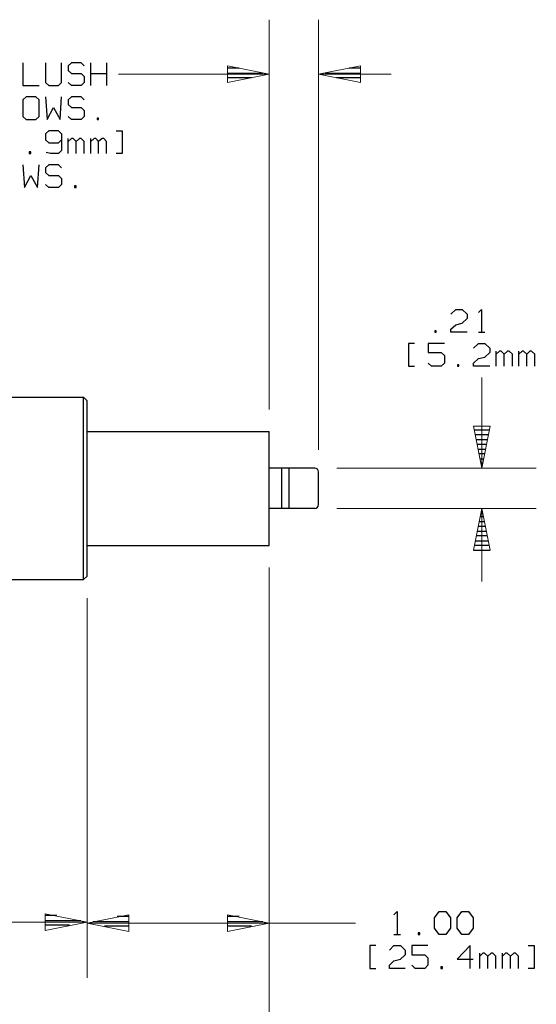
# Model space of a CAD drawing. Units: inches. Extents: x -3.57 to 3.55, y -2.65 to 2.9.
# Drawn here: x 0.77 to 1.85, y -0.66 to 1.39 of the extents above; entities that cross this region are included whole.
import ezdxf

# ---------------------------------------------------------------- set-up
doc = ezdxf.new("R2010")
doc.units = ezdxf.units.IN
doc.header["$MEASUREMENT"] = 0
doc.layers.add('Layer 1', color=7, linetype='Continuous')

msp = doc.modelspace()

# ---------------------------------------------------------------- linework, layer by layer
at = {"layer": 'Layer 1', "lineweight": 13}
for points in [[(1.2896, 0.5778), (1.2896, 0.5778), (1.2896, 1.391), (1.2896, 1.391)], [(1.3924, 0.4931), (1.3924, 0.4931), (1.3924, 1.391), (1.3924, 1.391)], [(0.975, 1.2771), (0.975, 1.2771), (1.2896, 1.2771), (1.2896, 1.2771)], [(1.3924, 1.2771), (1.3924, 1.2771), (1.5444, 1.2771), (1.5444, 1.2771)], [(1.7333, 0.6444), (1.7333, 0.6444), (1.7333, 0.4549), (1.7333, 0.4549)], [(1.4306, 0.4549), (1.4306, 0.4549), (1.8472, 0.4549), (1.8472, 0.4549)], [(1.4306, 0.3708), (1.4306, 0.3708), (1.8472, 0.3708), (1.8472, 0.3708)], [(1.7333, 0.3708), (1.7333, 0.3708), (1.7333, 0.2187), (1.7333, 0.2187)], [(1.2896, 0.2479), (1.2896, 0.2479), (1.2896, -0.6083), (1.2896, -0.6083)], [(1.2896, 0.2479), (1.2896, 0.2479), (1.2896, -0.9889), (1.2896, -0.9889)], [(0.909, 0.184), (0.909, 0.184), (0.909, -0.6083), (0.909, -0.6083)], [(0.909, 0.184), (0.909, 0.184), (0.909, -0.6063), (0.909, -0.6063)], [(-0.4354, -0.4924), (-0.4354, -0.4924), (0.909, -0.4924), (0.909, -0.4924)], [(0.909, -0.4944), (0.909, -0.4944), (1.2896, -0.4944), (1.2896, -0.4944)], [(1.2896, -0.4944), (1.2896, -0.4944), (1.4694, -0.4944), (1.4694, -0.4944)]]:
    msp.add_open_spline(points, degree=3, dxfattribs=at)
at = {"layer": 'Layer 1', "lineweight": 25}
for points in [[(0.775, 1.3007), (0.775, 1.3007), (0.775, 1.2535), (0.775, 1.2535)], [(0.8222, 1.3007), (0.8222, 1.3007), (0.8222, 1.2597), (0.8222, 1.2597)], [(0.8556, 1.2597), (0.8556, 1.2597), (0.8556, 1.3007), (0.8556, 1.3007)], [(0.8764, 1.3007), (0.8764, 1.3007), (0.8694, 1.2944), (0.8694, 1.2944)], [(0.8965, 1.3007), (0.8965, 1.3007), (0.8764, 1.3007), (0.8764, 1.3007)], [(0.9028, 1.2944), (0.9028, 1.2944), (0.8965, 1.3007), (0.8965, 1.3007)], [(0.9167, 1.2535), (0.9167, 1.2535), (0.9167, 1.3007), (0.9167, 1.3007)], [(0.95, 1.3007), (0.95, 1.3007), (0.95, 1.2535), (0.95, 1.2535)], [(0.8694, 1.2944), (0.8694, 1.2944), (0.8694, 1.2847), (0.8694, 1.2847)], [(0.8694, 1.2847), (0.8694, 1.2847), (0.8764, 1.2785), (0.8764, 1.2785)], [(0.8764, 1.2785), (0.8764, 1.2785), (0.8965, 1.2785), (0.8965, 1.2785)], [(0.8965, 1.2785), (0.8965, 1.2785), (0.9028, 1.2722), (0.9028, 1.2722)], [(0.9167, 1.2785), (0.9167, 1.2785), (0.95, 1.2785), (0.95, 1.2785)], [(1.2264, 1.2896), (1.2264, 1.2896), (1.2028, 1.2896), (1.2028, 1.2896)], [(1.2028, 1.2792), (1.2028, 1.2792), (1.2764, 1.2792), (1.2764, 1.2792)], [(1.4063, 1.2792), (1.4063, 1.2792), (1.4799, 1.2792), (1.4799, 1.2792)], [(1.4799, 1.2896), (1.4799, 1.2896), (1.4563, 1.2896), (1.4563, 1.2896)], [(0.775, 1.2535), (0.775, 1.2535), (0.809, 1.2535), (0.809, 1.2535)], [(0.8222, 1.2597), (0.8222, 1.2597), (0.8292, 1.2535), (0.8292, 1.2535)], [(0.8292, 1.2535), (0.8292, 1.2535), (0.8493, 1.2535), (0.8493, 1.2535)], [(0.8493, 1.2535), (0.8493, 1.2535), (0.8556, 1.2597), (0.8556, 1.2597)], [(0.8764, 1.2535), (0.8764, 1.2535), (0.8694, 1.2597), (0.8694, 1.2597)], [(0.8965, 1.2535), (0.8965, 1.2535), (0.8764, 1.2535), (0.8764, 1.2535)], [(0.9028, 1.2597), (0.9028, 1.2597), (0.8965, 1.2535), (0.8965, 1.2535)], [(0.9028, 1.2722), (0.9028, 1.2722), (0.9028, 1.2597), (0.9028, 1.2597)], [(1.2528, 1.2694), (1.2528, 1.2694), (1.2028, 1.2694), (1.2028, 1.2694)], [(1.2028, 1.2597), (1.2028, 1.2597), (1.2028, 1.2597), (1.2028, 1.2597)], [(1.4799, 1.2694), (1.4799, 1.2694), (1.4299, 1.2694), (1.4299, 1.2694)], [(1.4799, 1.2597), (1.4799, 1.2597), (1.4799, 1.2597), (1.4799, 1.2597)], [(0.7819, 1.2299), (0.7819, 1.2299), (0.775, 1.2236), (0.775, 1.2236)], [(0.775, 1.2236), (0.775, 1.2236), (0.775, 1.1889), (0.775, 1.1889)], [(0.8021, 1.2299), (0.8021, 1.2299), (0.7819, 1.2299), (0.7819, 1.2299)], [(0.809, 1.2236), (0.809, 1.2236), (0.8021, 1.2299), (0.8021, 1.2299)], [(0.809, 1.1889), (0.809, 1.1889), (0.809, 1.2236), (0.809, 1.2236)], [(0.8222, 1.2299), (0.8222, 1.2299), (0.8257, 1.1826), (0.8257, 1.1826)], [(0.8528, 1.1826), (0.8528, 1.1826), (0.8556, 1.2299), (0.8556, 1.2299)], [(0.8764, 1.2299), (0.8764, 1.2299), (0.8694, 1.2236), (0.8694, 1.2236)], [(0.8694, 1.2236), (0.8694, 1.2236), (0.8694, 1.2139), (0.8694, 1.2139)], [(0.8694, 1.2139), (0.8694, 1.2139), (0.8764, 1.2076), (0.8764, 1.2076)], [(0.8965, 1.2299), (0.8965, 1.2299), (0.8764, 1.2299), (0.8764, 1.2299)], [(0.9028, 1.2236), (0.9028, 1.2236), (0.8965, 1.2299), (0.8965, 1.2299)], [(0.8257, 1.1826), (0.8257, 1.1826), (0.8389, 1.2076), (0.8389, 1.2076)], [(0.8389, 1.2076), (0.8389, 1.2076), (0.8528, 1.1826), (0.8528, 1.1826)], [(0.8764, 1.2076), (0.8764, 1.2076), (0.8965, 1.2076), (0.8965, 1.2076)], [(0.8965, 1.2076), (0.8965, 1.2076), (0.9028, 1.2014), (0.9028, 1.2014)], [(0.9028, 1.2014), (0.9028, 1.2014), (0.9028, 1.1889), (0.9028, 1.1889)], [(0.775, 1.1889), (0.775, 1.1889), (0.7819, 1.1826), (0.7819, 1.1826)], [(0.7819, 1.1826), (0.7819, 1.1826), (0.8021, 1.1826), (0.8021, 1.1826)], [(0.8021, 1.1826), (0.8021, 1.1826), (0.809, 1.1889), (0.809, 1.1889)], [(0.8764, 1.1826), (0.8764, 1.1826), (0.8694, 1.1889), (0.8694, 1.1889)], [(0.8965, 1.1826), (0.8965, 1.1826), (0.8764, 1.1826), (0.8764, 1.1826)], [(0.9028, 1.1889), (0.9028, 1.1889), (0.8965, 1.1826), (0.8965, 1.1826)], [(0.9333, 1.1854), (0.9333, 1.1854), (0.9299, 1.1854), (0.9299, 1.1854)], [(0.9299, 1.1854), (0.9299, 1.1854), (0.9299, 1.1826), (0.9299, 1.1826)], [(0.9299, 1.1826), (0.9299, 1.1826), (0.9333, 1.1826), (0.9333, 1.1826)], [(0.9333, 1.1826), (0.9333, 1.1826), (0.9333, 1.1854), (0.9333, 1.1854)], [(0.8292, 1.159), (0.8292, 1.159), (0.8222, 1.1528), (0.8222, 1.1528)], [(0.8222, 1.1528), (0.8222, 1.1528), (0.8222, 1.1403), (0.8222, 1.1403)], [(0.8493, 1.159), (0.8493, 1.159), (0.8292, 1.159), (0.8292, 1.159)], [(0.8556, 1.1528), (0.8556, 1.1528), (0.8493, 1.159), (0.8493, 1.159)], [(0.8556, 1.1528), (0.8556, 1.1528), (0.8556, 1.1181), (0.8556, 1.1181)], [(0.9701, 1.159), (0.9701, 1.159), (0.9826, 1.159), (0.9826, 1.159)], [(0.9826, 1.159), (0.9826, 1.159), (0.9826, 1.1118), (0.9826, 1.1118)], [(0.8222, 1.1403), (0.8222, 1.1403), (0.8292, 1.134), (0.8292, 1.134)], [(0.8292, 1.134), (0.8292, 1.134), (0.8493, 1.134), (0.8493, 1.134)], [(0.8493, 1.134), (0.8493, 1.134), (0.8556, 1.1403), (0.8556, 1.1403)], [(0.8694, 1.1118), (0.8694, 1.1118), (0.8694, 1.1431), (0.8694, 1.1431)], [(0.8764, 1.1431), (0.8764, 1.1431), (0.8694, 1.1368), (0.8694, 1.1368)], [(0.8799, 1.1431), (0.8799, 1.1431), (0.8764, 1.1431), (0.8764, 1.1431)], [(0.8861, 1.1368), (0.8861, 1.1368), (0.8799, 1.1431), (0.8799, 1.1431)], [(0.8931, 1.1431), (0.8931, 1.1431), (0.8861, 1.1368), (0.8861, 1.1368)], [(0.8861, 1.1118), (0.8861, 1.1118), (0.8861, 1.1368), (0.8861, 1.1368)], [(0.8965, 1.1431), (0.8965, 1.1431), (0.8931, 1.1431), (0.8931, 1.1431)], [(0.9028, 1.1368), (0.9028, 1.1368), (0.8965, 1.1431), (0.8965, 1.1431)], [(0.9028, 1.1118), (0.9028, 1.1118), (0.9028, 1.1368), (0.9028, 1.1368)], [(0.9167, 1.1118), (0.9167, 1.1118), (0.9167, 1.1431), (0.9167, 1.1431)], [(0.9236, 1.1431), (0.9236, 1.1431), (0.9167, 1.1368), (0.9167, 1.1368)], [(0.9271, 1.1431), (0.9271, 1.1431), (0.9236, 1.1431), (0.9236, 1.1431)], [(0.9333, 1.1368), (0.9333, 1.1368), (0.9271, 1.1431), (0.9271, 1.1431)], [(0.9403, 1.1431), (0.9403, 1.1431), (0.9333, 1.1368), (0.9333, 1.1368)], [(0.9333, 1.1118), (0.9333, 1.1118), (0.9333, 1.1368), (0.9333, 1.1368)], [(0.9438, 1.1431), (0.9438, 1.1431), (0.9403, 1.1431), (0.9403, 1.1431)], [(0.95, 1.1368), (0.95, 1.1368), (0.9438, 1.1431), (0.9438, 1.1431)], [(0.95, 1.1118), (0.95, 1.1118), (0.95, 1.1368), (0.95, 1.1368)], [(0.7917, 1.1153), (0.7917, 1.1153), (0.7882, 1.1153), (0.7882, 1.1153)], [(0.7882, 1.1153), (0.7882, 1.1153), (0.7882, 1.1118), (0.7882, 1.1118)], [(0.7882, 1.1118), (0.7882, 1.1118), (0.7917, 1.1118), (0.7917, 1.1118)], [(0.7917, 1.1118), (0.7917, 1.1118), (0.7917, 1.1153), (0.7917, 1.1153)], [(0.8326, 1.1118), (0.8326, 1.1118), (0.8236, 1.1139), (0.8236, 1.1139)], [(0.8493, 1.1118), (0.8493, 1.1118), (0.8326, 1.1118), (0.8326, 1.1118)], [(0.8556, 1.1181), (0.8556, 1.1181), (0.8493, 1.1118), (0.8493, 1.1118)], [(0.9826, 1.1118), (0.9826, 1.1118), (0.9701, 1.1118), (0.9701, 1.1118)], [(0.775, 1.0882), (0.775, 1.0882), (0.7785, 1.041), (0.7785, 1.041)], [(0.8056, 1.041), (0.8056, 1.041), (0.809, 1.0882), (0.809, 1.0882)], [(0.8292, 1.0882), (0.8292, 1.0882), (0.8222, 1.0819), (0.8222, 1.0819)], [(0.8222, 1.0819), (0.8222, 1.0819), (0.8222, 1.0722), (0.8222, 1.0722)], [(0.8222, 1.0722), (0.8222, 1.0722), (0.8292, 1.066), (0.8292, 1.066)], [(0.8493, 1.0882), (0.8493, 1.0882), (0.8292, 1.0882), (0.8292, 1.0882)], [(0.8556, 1.0819), (0.8556, 1.0819), (0.8493, 1.0882), (0.8493, 1.0882)], [(0.7785, 1.041), (0.7785, 1.041), (0.7917, 1.066), (0.7917, 1.066)], [(0.7917, 1.066), (0.7917, 1.066), (0.8056, 1.041), (0.8056, 1.041)], [(0.8292, 1.066), (0.8292, 1.066), (0.8493, 1.066), (0.8493, 1.066)], [(0.8493, 1.066), (0.8493, 1.066), (0.8556, 1.0597), (0.8556, 1.0597)], [(0.8556, 1.0597), (0.8556, 1.0597), (0.8556, 1.0472), (0.8556, 1.0472)], [(0.8292, 1.041), (0.8292, 1.041), (0.8222, 1.0472), (0.8222, 1.0472)], [(0.8493, 1.041), (0.8493, 1.041), (0.8292, 1.041), (0.8292, 1.041)], [(0.8556, 1.0472), (0.8556, 1.0472), (0.8493, 1.041), (0.8493, 1.041)], [(0.8861, 1.0444), (0.8861, 1.0444), (0.8826, 1.0444), (0.8826, 1.0444)], [(0.8826, 1.0444), (0.8826, 1.0444), (0.8826, 1.041), (0.8826, 1.041)], [(0.8826, 1.041), (0.8826, 1.041), (0.8861, 1.041), (0.8861, 1.041)], [(0.8861, 1.041), (0.8861, 1.041), (0.8861, 1.0444), (0.8861, 1.0444)], [(1.6688, 0.7764), (1.6688, 0.7764), (1.6792, 0.7861), (1.6792, 0.7861)], [(1.6792, 0.7861), (1.6792, 0.7861), (1.6924, 0.7861), (1.6924, 0.7861)], [(1.6924, 0.7861), (1.6924, 0.7861), (1.7028, 0.7764), (1.7028, 0.7764)], [(1.7264, 0.7799), (1.7264, 0.7799), (1.7326, 0.7861), (1.7326, 0.7861)], [(1.7326, 0.7861), (1.7326, 0.7861), (1.7326, 0.7389), (1.7326, 0.7389)], [(1.7028, 0.7674), (1.7028, 0.7674), (1.6924, 0.7576), (1.6924, 0.7576)], [(1.7028, 0.7764), (1.7028, 0.7764), (1.7028, 0.7674), (1.7028, 0.7674)], [(1.6382, 0.7417), (1.6382, 0.7417), (1.6354, 0.7417), (1.6354, 0.7417)], [(1.6354, 0.7417), (1.6354, 0.7417), (1.6354, 0.7389), (1.6354, 0.7389)], [(1.6382, 0.7389), (1.6382, 0.7389), (1.6382, 0.7417), (1.6382, 0.7417)], [(1.6688, 0.7451), (1.6688, 0.7451), (1.6792, 0.7542), (1.6792, 0.7542)], [(1.6688, 0.7389), (1.6688, 0.7389), (1.6688, 0.7451), (1.6688, 0.7451)], [(1.6792, 0.7542), (1.6792, 0.7542), (1.6924, 0.7576), (1.6924, 0.7576)], [(1.6354, 0.7389), (1.6354, 0.7389), (1.6382, 0.7389), (1.6382, 0.7389)], [(1.7028, 0.7389), (1.7028, 0.7389), (1.6688, 0.7389), (1.6688, 0.7389)], [(1.7264, 0.7389), (1.7264, 0.7389), (1.7396, 0.7389), (1.7396, 0.7389)], [(1.5931, 0.7153), (1.5931, 0.7153), (1.5806, 0.7153), (1.5806, 0.7153)], [(1.5806, 0.7153), (1.5806, 0.7153), (1.5806, 0.6681), (1.5806, 0.6681)], [(1.6556, 0.7153), (1.6556, 0.7153), (1.6215, 0.7153), (1.6215, 0.7153)], [(1.6215, 0.7153), (1.6215, 0.7153), (1.6215, 0.6965), (1.6215, 0.6965)], [(1.716, 0.7056), (1.716, 0.7056), (1.7264, 0.7153), (1.7264, 0.7153)], [(1.7264, 0.7153), (1.7264, 0.7153), (1.7396, 0.7153), (1.7396, 0.7153)], [(1.7396, 0.7153), (1.7396, 0.7153), (1.75, 0.7056), (1.75, 0.7056)], [(1.75, 0.7056), (1.75, 0.7056), (1.75, 0.6965), (1.75, 0.6965)], [(1.7632, 0.6681), (1.7632, 0.6681), (1.7632, 0.6993), (1.7632, 0.6993)], [(1.7701, 0.6993), (1.7701, 0.6993), (1.7632, 0.6931), (1.7632, 0.6931)], [(1.7736, 0.6993), (1.7736, 0.6993), (1.7701, 0.6993), (1.7701, 0.6993)], [(1.7799, 0.6931), (1.7799, 0.6931), (1.7736, 0.6993), (1.7736, 0.6993)], [(1.7868, 0.6993), (1.7868, 0.6993), (1.7799, 0.6931), (1.7799, 0.6931)], [(1.7903, 0.6993), (1.7903, 0.6993), (1.7868, 0.6993), (1.7868, 0.6993)], [(1.7972, 0.6931), (1.7972, 0.6931), (1.7903, 0.6993), (1.7903, 0.6993)], [(1.8104, 0.6681), (1.8104, 0.6681), (1.8104, 0.6993), (1.8104, 0.6993)], [(1.8174, 0.6993), (1.8174, 0.6993), (1.8104, 0.6931), (1.8104, 0.6931)], [(1.8208, 0.6993), (1.8208, 0.6993), (1.8174, 0.6993), (1.8174, 0.6993)], [(1.8271, 0.6931), (1.8271, 0.6931), (1.8208, 0.6993), (1.8208, 0.6993)], [(1.834, 0.6993), (1.834, 0.6993), (1.8271, 0.6931), (1.8271, 0.6931)], [(1.8375, 0.6993), (1.8375, 0.6993), (1.834, 0.6993), (1.834, 0.6993)], [(1.8438, 0.6931), (1.8438, 0.6931), (1.8375, 0.6993), (1.8375, 0.6993)], [(1.6215, 0.6965), (1.6215, 0.6965), (1.6486, 0.6965), (1.6486, 0.6965)], [(1.6486, 0.6965), (1.6486, 0.6965), (1.6556, 0.6903), (1.6556, 0.6903)], [(1.6556, 0.6903), (1.6556, 0.6903), (1.6556, 0.6743), (1.6556, 0.6743)], [(1.716, 0.6743), (1.716, 0.6743), (1.7264, 0.684), (1.7264, 0.684)], [(1.7264, 0.684), (1.7264, 0.684), (1.7396, 0.6868), (1.7396, 0.6868)], [(1.75, 0.6965), (1.75, 0.6965), (1.7396, 0.6868), (1.7396, 0.6868)], [(1.7799, 0.6681), (1.7799, 0.6681), (1.7799, 0.6931), (1.7799, 0.6931)], [(1.7972, 0.6681), (1.7972, 0.6681), (1.7972, 0.6931), (1.7972, 0.6931)], [(1.8271, 0.6681), (1.8271, 0.6681), (1.8271, 0.6931), (1.8271, 0.6931)], [(1.8438, 0.6681), (1.8438, 0.6681), (1.8438, 0.6931), (1.8438, 0.6931)], [(1.5806, 0.6681), (1.5806, 0.6681), (1.5931, 0.6681), (1.5931, 0.6681)], [(1.6285, 0.6681), (1.6285, 0.6681), (1.6215, 0.6743), (1.6215, 0.6743)], [(1.6486, 0.6681), (1.6486, 0.6681), (1.6285, 0.6681), (1.6285, 0.6681)], [(1.6556, 0.6743), (1.6556, 0.6743), (1.6486, 0.6681), (1.6486, 0.6681)], [(1.6854, 0.6708), (1.6854, 0.6708), (1.6826, 0.6708), (1.6826, 0.6708)], [(1.6826, 0.6708), (1.6826, 0.6708), (1.6826, 0.6681), (1.6826, 0.6681)], [(1.6826, 0.6681), (1.6826, 0.6681), (1.6854, 0.6681), (1.6854, 0.6681)], [(1.6854, 0.6681), (1.6854, 0.6681), (1.6854, 0.6708), (1.6854, 0.6708)], [(1.716, 0.6681), (1.716, 0.6681), (1.716, 0.6743), (1.716, 0.6743)], [(1.75, 0.6681), (1.75, 0.6681), (1.716, 0.6681), (1.716, 0.6681)], [(0.7417, 0.6035), (0.7417, 0.6035), (0.9014, 0.6035), (0.9014, 0.6035)], [(0.9014, 0.6035), (0.9014, 0.6035), (0.909, 0.5958), (0.909, 0.5958)], [(0.9014, 0.2229), (0.9014, 0.2229), (0.9014, 0.6035), (0.9014, 0.6035)], [(0.909, 0.2299), (0.909, 0.2299), (0.909, 0.5958), (0.909, 0.5958)], [(1.7174, 0.5347), (1.7174, 0.5347), (1.7486, 0.5347), (1.7486, 0.5347)], [(0.909, 0.5319), (0.909, 0.5319), (1.2896, 0.5319), (1.2896, 0.5319)], [(1.2896, 0.2937), (1.2896, 0.2937), (1.2896, 0.5319), (1.2896, 0.5319)], [(1.7465, 0.5243), (1.7465, 0.5243), (1.7194, 0.5243), (1.7194, 0.5243)], [(1.7208, 0.5146), (1.7208, 0.5146), (1.7451, 0.5146), (1.7451, 0.5146)], [(1.7431, 0.5042), (1.7431, 0.5042), (1.7229, 0.5042), (1.7229, 0.5042)], [(1.725, 0.4944), (1.725, 0.4944), (1.741, 0.4944), (1.741, 0.4944)], [(1.7389, 0.4847), (1.7389, 0.4847), (1.7271, 0.4847), (1.7271, 0.4847)], [(1.7292, 0.4743), (1.7292, 0.4743), (1.7368, 0.4743), (1.7368, 0.4743)], [(1.3847, 0.4549), (1.3847, 0.4549), (1.2896, 0.4549), (1.2896, 0.4549)], [(1.316, 0.3708), (1.316, 0.3708), (1.316, 0.4549), (1.316, 0.4549)], [(1.3313, 0.3708), (1.3313, 0.3708), (1.3313, 0.4549), (1.3313, 0.4549)], [(1.7347, 0.4646), (1.7347, 0.4646), (1.7313, 0.4646), (1.7313, 0.4646)], [(1.7333, 0.4549), (1.7333, 0.4549), (1.7333, 0.4549), (1.7333, 0.4549)], [(1.3924, 0.3785), (1.3924, 0.3785), (1.3924, 0.4472), (1.3924, 0.4472)], [(1.3847, 0.3708), (1.3847, 0.3708), (1.2896, 0.3708), (1.2896, 0.3708)], [(1.7368, 0.3535), (1.7368, 0.3535), (1.7292, 0.3535), (1.7292, 0.3535)], [(1.7313, 0.3639), (1.7313, 0.3639), (1.7347, 0.3639), (1.7347, 0.3639)], [(1.7403, 0.3333), (1.7403, 0.3333), (1.7257, 0.3333), (1.7257, 0.3333)], [(1.7278, 0.3437), (1.7278, 0.3437), (1.7382, 0.3437), (1.7382, 0.3437)], [(1.7444, 0.3139), (1.7444, 0.3139), (1.7215, 0.3139), (1.7215, 0.3139)], [(1.7236, 0.3236), (1.7236, 0.3236), (1.7424, 0.3236), (1.7424, 0.3236)], [(0.909, 0.2937), (0.909, 0.2937), (1.2896, 0.2937), (1.2896, 0.2937)], [(1.7486, 0.2937), (1.7486, 0.2937), (1.7174, 0.2937), (1.7174, 0.2937)], [(1.7194, 0.3035), (1.7194, 0.3035), (1.7465, 0.3035), (1.7465, 0.3035)], [(1.716, 0.284), (1.716, 0.284), (1.7507, 0.284), (1.7507, 0.284)], [(0.9014, 0.2229), (0.9014, 0.2229), (0.909, 0.2299), (0.909, 0.2299)], [(0.7417, 0.2229), (0.7417, 0.2229), (0.9014, 0.2229), (0.9014, 0.2229)], [(1.55, -0.4771), (1.55, -0.4771), (1.5569, -0.4701), (1.5569, -0.4701)], [(1.5569, -0.4701), (1.5569, -0.4701), (1.5569, -0.5181), (1.5569, -0.5181)], [(1.6347, -0.4833), (1.6347, -0.4833), (1.6444, -0.4701), (1.6444, -0.4701)], [(1.6444, -0.4701), (1.6444, -0.4701), (1.6583, -0.4701), (1.6583, -0.4701)], [(1.6583, -0.4701), (1.6583, -0.4701), (1.6681, -0.4833), (1.6681, -0.4833)], [(1.6819, -0.4833), (1.6819, -0.4833), (1.6917, -0.4701), (1.6917, -0.4701)], [(1.6917, -0.4701), (1.6917, -0.4701), (1.7056, -0.4701), (1.7056, -0.4701)], [(1.7056, -0.4701), (1.7056, -0.4701), (1.7153, -0.4833), (1.7153, -0.4833)], [(0.8458, -0.4785), (0.8458, -0.4785), (0.8222, -0.4785), (0.8222, -0.4785)], [(0.8222, -0.4889), (0.8222, -0.4889), (0.8958, -0.4889), (0.8958, -0.4889)], [(0.9222, -0.491), (0.9222, -0.491), (0.9965, -0.491), (0.9965, -0.491)], [(0.9965, -0.4806), (0.9965, -0.4806), (0.9722, -0.4806), (0.9722, -0.4806)], [(1.2264, -0.4806), (1.2264, -0.4806), (1.2028, -0.4806), (1.2028, -0.4806)], [(1.2028, -0.491), (1.2028, -0.491), (1.2764, -0.491), (1.2764, -0.491)], [(1.6347, -0.5049), (1.6347, -0.5049), (1.6347, -0.4833), (1.6347, -0.4833)], [(1.6681, -0.4833), (1.6681, -0.4833), (1.6681, -0.5049), (1.6681, -0.5049)], [(1.6819, -0.5049), (1.6819, -0.5049), (1.6819, -0.4833), (1.6819, -0.4833)], [(1.7153, -0.4833), (1.7153, -0.4833), (1.7153, -0.5049), (1.7153, -0.5049)], [(0.8722, -0.4986), (0.8722, -0.4986), (0.8222, -0.4986), (0.8222, -0.4986)], [(0.8222, -0.509), (0.8222, -0.509), (0.8222, -0.509), (0.8222, -0.509)], [(0.9965, -0.5007), (0.9965, -0.5007), (0.9458, -0.5007), (0.9458, -0.5007)], [(0.9965, -0.5111), (0.9965, -0.5111), (0.9965, -0.5111), (0.9965, -0.5111)], [(1.2528, -0.5007), (1.2528, -0.5007), (1.2028, -0.5007), (1.2028, -0.5007)], [(1.2028, -0.5111), (1.2028, -0.5111), (1.2028, -0.5111), (1.2028, -0.5111)], [(1.6444, -0.5181), (1.6444, -0.5181), (1.6347, -0.5049), (1.6347, -0.5049)], [(1.6681, -0.5049), (1.6681, -0.5049), (1.6583, -0.5181), (1.6583, -0.5181)], [(1.6917, -0.5181), (1.6917, -0.5181), (1.6819, -0.5049), (1.6819, -0.5049)], [(1.7153, -0.5049), (1.7153, -0.5049), (1.7056, -0.5181), (1.7056, -0.5181)], [(1.55, -0.5181), (1.55, -0.5181), (1.5639, -0.5181), (1.5639, -0.5181)], [(1.6042, -0.5146), (1.6042, -0.5146), (1.6007, -0.5146), (1.6007, -0.5146)], [(1.6007, -0.5146), (1.6007, -0.5146), (1.6007, -0.5181), (1.6007, -0.5181)], [(1.6007, -0.5181), (1.6007, -0.5181), (1.6042, -0.5181), (1.6042, -0.5181)], [(1.6042, -0.5181), (1.6042, -0.5181), (1.6042, -0.5146), (1.6042, -0.5146)], [(1.6583, -0.5181), (1.6583, -0.5181), (1.6444, -0.5181), (1.6444, -0.5181)], [(1.7056, -0.5181), (1.7056, -0.5181), (1.6917, -0.5181), (1.6917, -0.5181)], [(1.5118, -0.541), (1.5118, -0.541), (1.4993, -0.541), (1.4993, -0.541)], [(1.4993, -0.541), (1.4993, -0.541), (1.4993, -0.5889), (1.4993, -0.5889)], [(1.5403, -0.5507), (1.5403, -0.5507), (1.55, -0.541), (1.55, -0.541)], [(1.55, -0.541), (1.55, -0.541), (1.5639, -0.541), (1.5639, -0.541)], [(1.5639, -0.541), (1.5639, -0.541), (1.5736, -0.5507), (1.5736, -0.5507)], [(1.5736, -0.5507), (1.5736, -0.5507), (1.5736, -0.5604), (1.5736, -0.5604)], [(1.6208, -0.541), (1.6208, -0.541), (1.5875, -0.541), (1.5875, -0.541)], [(1.5875, -0.541), (1.5875, -0.541), (1.5875, -0.5604), (1.5875, -0.5604)], [(1.709, -0.541), (1.709, -0.541), (1.6819, -0.5694), (1.6819, -0.5694)], [(1.709, -0.5889), (1.709, -0.5889), (1.709, -0.541), (1.709, -0.541)], [(1.8299, -0.541), (1.8299, -0.541), (1.8424, -0.541), (1.8424, -0.541)], [(1.8424, -0.541), (1.8424, -0.541), (1.8424, -0.5889), (1.8424, -0.5889)], [(1.5403, -0.5819), (1.5403, -0.5819), (1.55, -0.5729), (1.55, -0.5729)], [(1.55, -0.5729), (1.55, -0.5729), (1.5639, -0.5694), (1.5639, -0.5694)], [(1.5736, -0.5604), (1.5736, -0.5604), (1.5639, -0.5694), (1.5639, -0.5694)], [(1.5875, -0.5604), (1.5875, -0.5604), (1.6146, -0.5604), (1.6146, -0.5604)], [(1.6146, -0.5604), (1.6146, -0.5604), (1.6208, -0.5667), (1.6208, -0.5667)], [(1.6208, -0.5667), (1.6208, -0.5667), (1.6208, -0.5819), (1.6208, -0.5819)], [(1.6819, -0.5694), (1.6819, -0.5694), (1.7153, -0.5694), (1.7153, -0.5694)], [(1.7292, -0.5889), (1.7292, -0.5889), (1.7292, -0.5569), (1.7292, -0.5569)], [(1.7354, -0.5569), (1.7354, -0.5569), (1.7292, -0.5632), (1.7292, -0.5632)], [(1.7389, -0.5569), (1.7389, -0.5569), (1.7354, -0.5569), (1.7354, -0.5569)], [(1.7458, -0.5632), (1.7458, -0.5632), (1.7389, -0.5569), (1.7389, -0.5569)], [(1.7528, -0.5569), (1.7528, -0.5569), (1.7458, -0.5632), (1.7458, -0.5632)], [(1.7458, -0.5889), (1.7458, -0.5889), (1.7458, -0.5632), (1.7458, -0.5632)], [(1.7563, -0.5569), (1.7563, -0.5569), (1.7528, -0.5569), (1.7528, -0.5569)], [(1.7625, -0.5632), (1.7625, -0.5632), (1.7563, -0.5569), (1.7563, -0.5569)], [(1.7625, -0.5889), (1.7625, -0.5889), (1.7625, -0.5632), (1.7625, -0.5632)], [(1.7764, -0.5889), (1.7764, -0.5889), (1.7764, -0.5569), (1.7764, -0.5569)], [(1.7826, -0.5569), (1.7826, -0.5569), (1.7764, -0.5632), (1.7764, -0.5632)], [(1.7861, -0.5569), (1.7861, -0.5569), (1.7826, -0.5569), (1.7826, -0.5569)], [(1.7931, -0.5632), (1.7931, -0.5632), (1.7861, -0.5569), (1.7861, -0.5569)], [(1.8, -0.5569), (1.8, -0.5569), (1.7931, -0.5632), (1.7931, -0.5632)], [(1.7931, -0.5889), (1.7931, -0.5889), (1.7931, -0.5632), (1.7931, -0.5632)], [(1.8035, -0.5569), (1.8035, -0.5569), (1.8, -0.5569), (1.8, -0.5569)], [(1.8097, -0.5632), (1.8097, -0.5632), (1.8035, -0.5569), (1.8035, -0.5569)], [(1.8097, -0.5889), (1.8097, -0.5889), (1.8097, -0.5632), (1.8097, -0.5632)], [(1.4993, -0.5889), (1.4993, -0.5889), (1.5118, -0.5889), (1.5118, -0.5889)], [(1.5403, -0.5889), (1.5403, -0.5889), (1.5403, -0.5819), (1.5403, -0.5819)], [(1.5736, -0.5889), (1.5736, -0.5889), (1.5403, -0.5889), (1.5403, -0.5889)], [(1.5944, -0.5889), (1.5944, -0.5889), (1.5875, -0.5819), (1.5875, -0.5819)], [(1.6146, -0.5889), (1.6146, -0.5889), (1.5944, -0.5889), (1.5944, -0.5889)], [(1.6208, -0.5819), (1.6208, -0.5819), (1.6146, -0.5889), (1.6146, -0.5889)], [(1.6514, -0.5854), (1.6514, -0.5854), (1.6479, -0.5854), (1.6479, -0.5854)], [(1.6479, -0.5854), (1.6479, -0.5854), (1.6479, -0.5889), (1.6479, -0.5889)], [(1.6479, -0.5889), (1.6479, -0.5889), (1.6514, -0.5889), (1.6514, -0.5889)], [(1.6514, -0.5889), (1.6514, -0.5889), (1.6514, -0.5854), (1.6514, -0.5854)], [(1.8424, -0.5889), (1.8424, -0.5889), (1.8299, -0.5889), (1.8299, -0.5889)]]:
    msp.add_open_spline(points, degree=3, dxfattribs=at)
at = {"layer": 'Layer 1', "lineweight": 13}
for points in [[(1.2021, 1.2597), (1.2021, 1.2597), (1.2896, 1.2771), (1.2896, 1.2771), (1.2896, 1.2771), (1.2896, 1.2771), (1.2021, 1.2944), (1.2021, 1.2944), (1.2021, 1.2944), (1.2021, 1.2944), (1.2021, 1.2597), (1.2021, 1.2597)], [(1.4799, 1.2944), (1.4799, 1.2944), (1.3924, 1.2771), (1.3924, 1.2771), (1.3924, 1.2771), (1.3924, 1.2771), (1.4799, 1.2597), (1.4799, 1.2597), (1.4799, 1.2597), (1.4799, 1.2597), (1.4799, 1.2944), (1.4799, 1.2944)], [(1.7507, 0.5424), (1.7507, 0.5424), (1.7333, 0.4549), (1.7333, 0.4549), (1.7333, 0.4549), (1.7333, 0.4549), (1.716, 0.5424), (1.716, 0.5424), (1.716, 0.5424), (1.716, 0.5424), (1.7507, 0.5424), (1.7507, 0.5424)], [(1.716, 0.284), (1.716, 0.284), (1.7333, 0.3708), (1.7333, 0.3708), (1.7333, 0.3708), (1.7333, 0.3708), (1.7507, 0.284), (1.7507, 0.284), (1.7507, 0.284), (1.7507, 0.284), (1.716, 0.284), (1.716, 0.284)], [(0.8215, -0.5097), (0.8215, -0.5097), (0.909, -0.4924), (0.909, -0.4924), (0.909, -0.4924), (0.909, -0.4924), (0.8215, -0.475), (0.8215, -0.475), (0.8215, -0.475), (0.8215, -0.475), (0.8215, -0.5097), (0.8215, -0.5097)], [(0.9965, -0.4771), (0.9965, -0.4771), (0.909, -0.4944), (0.909, -0.4944), (0.909, -0.4944), (0.909, -0.4944), (0.9965, -0.5118), (0.9965, -0.5118), (0.9965, -0.5118), (0.9965, -0.5118), (0.9965, -0.4771), (0.9965, -0.4771)], [(1.2021, -0.5118), (1.2021, -0.5118), (1.2896, -0.4944), (1.2896, -0.4944), (1.2896, -0.4944), (1.2896, -0.4944), (1.2021, -0.4771), (1.2021, -0.4771), (1.2021, -0.4771), (1.2021, -0.4771), (1.2021, -0.5118), (1.2021, -0.5118)]]:
    msp.add_open_spline(points, degree=3, knots=[0, 0, 0, 0, 0.25, 0.25, 0.25, 0.25, 0.5, 0.5, 0.5, 0.5, 1, 1, 1, 1], dxfattribs=at)
at = {"layer": 'Layer 1', "lineweight": 25}
for points in [[(1.3924, 0.4472), (1.3924, 0.4472), (1.3917, 0.45), (1.3917, 0.45), (1.3917, 0.45), (1.3917, 0.45), (1.3903, 0.4528), (1.3903, 0.4528), (1.3903, 0.4528), (1.3903, 0.4528), (1.3875, 0.4542), (1.3875, 0.4542), (1.3875, 0.4542), (1.3875, 0.4542), (1.3847, 0.4549), (1.3847, 0.4549)], [(1.3847, 0.3708), (1.3847, 0.3708), (1.3875, 0.3715), (1.3875, 0.3715), (1.3875, 0.3715), (1.3875, 0.3715), (1.3903, 0.3736), (1.3903, 0.3736), (1.3903, 0.3736), (1.3903, 0.3736), (1.3917, 0.3757), (1.3917, 0.3757), (1.3917, 0.3757), (1.3917, 0.3757), (1.3924, 0.3785), (1.3924, 0.3785)]]:
    msp.add_open_spline(points, degree=3, knots=[0, 0, 0, 0, 0.2, 0.2, 0.2, 0.2, 0.4, 0.4, 0.4, 0.4, 0.6, 0.6, 0.6, 0.6, 1, 1, 1, 1], dxfattribs=at)

doc.saveas('drawing.dxf')
